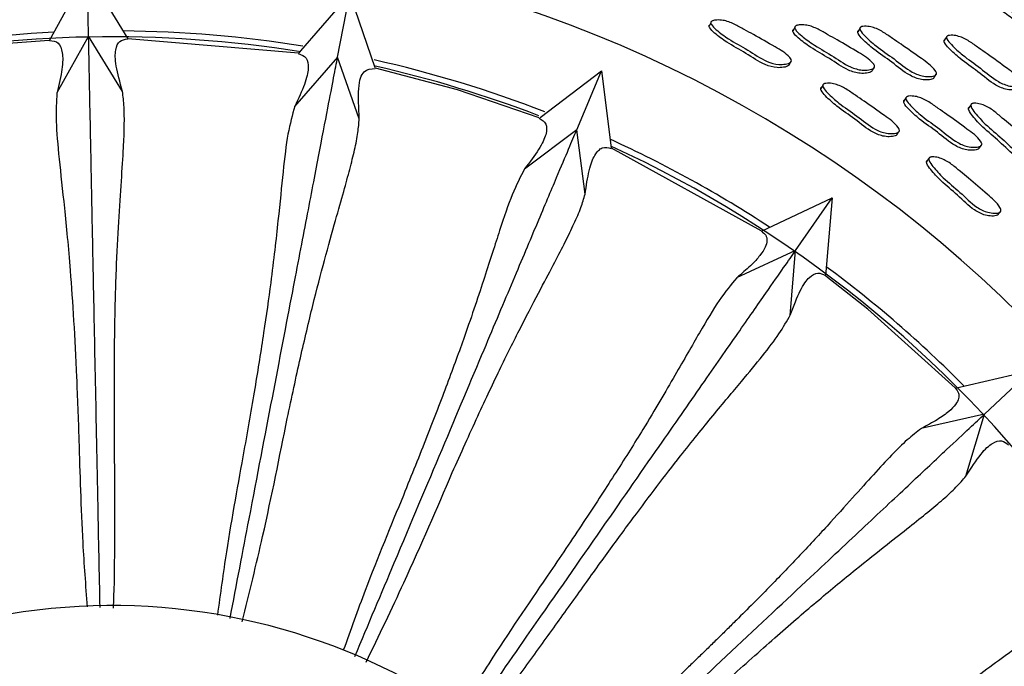
# Model space of a CAD drawing. Units: millimetres. Extents: x 18 to 708, y 91 to 788.
# Drawn here: x 391 to 417, y 145 to 162 of the extents above; entities that cross this region are included whole.
import ezdxf

# ---------------------------------------------------------------- set-up
doc = ezdxf.new("R2010")
doc.units = ezdxf.units.MM

msp = doc.modelspace()

# ---------------------------------------------------------------- linework, layer by layer
at = {"color": 7, "linetype": 'Continuous', "lineweight": 25}
for p, q in [((392.217, 161.091), (393.186, 162.848)), ((393.219, 161.209), (393.186, 162.848)), ((393.186, 162.848), (394.221, 161.134)), ((398.586, 160.761), (399.896, 162.275)), ((399.588, 160.664), (399.897, 162.275)), ((399.897, 162.275), (400.544, 160.406)), ((409.135, 161.546), (409.092, 161.46)), ((393.219, 161.208), (392.406, 159.752)), ((394.084, 159.791), (393.219, 161.209)), ((411.283, 161.429), (411.234, 161.344)), ((412.948, 161.404), (412.894, 161.317)), ((398.584, 160.768), (394.225, 161.14)), ((399.588, 160.664), (398.486, 159.404)), ((400.141, 159.093), (399.588, 160.664)), ((411.146, 160.485), (411.194, 160.568)), ((404.768, 159.128), (406.341, 160.319)), ((405.704, 158.808), (406.341, 160.319)), ((406.341, 160.319), (406.588, 158.347)), ((413.269, 160.331), (413.323, 160.414)), ((414.845, 160.148), (414.904, 160.232)), ((411.999, 159.945), (411.948, 159.864)), ((414.126, 159.624), (414.07, 159.544)), ((415.789, 159.444), (415.726, 159.362)), ((405.704, 158.808), (404.366, 157.805)), ((405.918, 157.161), (405.704, 158.808)), ((413.9, 158.697), (413.94, 158.753)), ((413.956, 158.775), (413.956, 158.775)), ((410.426, 156.223), (406.596, 158.337)), ((416, 158.342), (416.061, 158.419)), ((414.714, 158.072), (414.656, 157.996)), ((410.428, 156.217), (412.238, 157.066)), ((411.301, 155.72), (412.238, 157.066)), ((412.238, 157.066), (412.068, 155.071)), ((416.487, 156.652), (416.55, 156.724)), ((411.301, 155.72), (409.791, 155.021)), ((411.168, 154.063), (411.301, 155.72)), ((415.383, 152.204), (417.33, 152.658)), ((416.134, 151.537), (417.33, 152.658)), ((416.134, 151.537), (414.513, 151.167)), ((415.661, 149.951), (416.134, 151.537))]:
    msp.add_line(p, q, dxfattribs=at)
at = {"color": 7, "linetype": 'Continuous', "lineweight": 25, "flags": 128}
for points in [[(392.206, 161.097), (390.812, 160.99), (387.874, 160.557)], [(415.166, 161.181), (415.134, 161.136), (415.102, 161.09)], [(404.742, 159.116), (402.656, 159.829), (400.557, 160.386)], [(415.382, 152.21), (413.154, 154.224), (412.078, 155.067)]]:
    msp.add_lwpolyline(points, dxfattribs=at)
at = {"color": 7, "linetype": 'Continuous', "lineweight": 25}
for centre, radius, start, end in [((393.808, 130.634), 39.964, 5.9833, 264.6858), ((393.815, 130.639), 33, 7.7212, 162.6355), ((393.815, 130.639), 30.7, 92.7656, 101.4715), ((393.815, 130.639), 30.7, 80.8482, 89.4715), ((393.815, 130.639), 30.55, 80.8936, 101.2979), ((393.815, 130.639), 30.7, 68.8615, 77.3848), ((393.815, 130.639), 30.55, 69.0597, 77.2611), ((393.815, 130.639), 30.7, 56.7656, 65.4715), ((393.815, 130.639), 30.55, 8.9391, 65.2979), ((393.815, 130.639), 30.7, 44.7656, 53.4714), ((393.815, 130.639), 16, 18.4176, 177.8865)]:
    msp.add_arc(centre, radius, start, end, dxfattribs=at)
for points, knots in [([(416.107, 162.562), (416.114, 162.565), (416.129, 162.571), (416.172, 162.576), (416.258, 162.571), (416.38, 162.544), (416.521, 162.482), (416.652, 162.405), (416.777, 162.318), (416.929, 162.207), (417.199, 162.013), (417.502, 161.787), (417.789, 161.556), (417.938, 161.426), (417.998, 161.336), (418.008, 161.306), (418.008, 161.287), (418, 161.271), (417.977, 161.255), (417.932, 161.245), (417.84, 161.244), (417.715, 161.261), (417.564, 161.313), (417.382, 161.409), (417.186, 161.563), (416.968, 161.742), (416.735, 161.905), (416.481, 162.103), (416.279, 162.28), (416.15, 162.419), (416.108, 162.476), (416.092, 162.513), (416.089, 162.534), (416.093, 162.552), (416.103, 162.559), (416.107, 162.562)], [0, 0, 0, 0, 0.005736, 0.012785, 0.031467, 0.064351, 0.093554, 0.126668, 0.157006, 0.186025, 0.240839, 0.35956, 0.414943, 0.465893, 0.477803, 0.483108, 0.48786, 0.49259, 0.497838, 0.510839, 0.527954, 0.563707, 0.595067, 0.62834, 0.689301, 0.745886, 0.800107, 0.862059, 0.941188, 0.96339, 0.979483, 0.985543, 0.990601, 0.995181, 1, 1, 1, 1]), ([(417.916, 161.172), (417.915, 161.168), (417.911, 161.158), (417.889, 161.144), (417.845, 161.134), (417.753, 161.134), (417.63, 161.153), (417.48, 161.205), (417.3, 161.302), (417.104, 161.455), (416.845, 161.666), (416.506, 161.902), (416.233, 162.134), (416.071, 162.306), (416.029, 162.363), (416.013, 162.399), (416.009, 162.42), (416.013, 162.437), (416.022, 162.444), (416.027, 162.447)], [0, 0, 0, 0, 0.007032, 0.017076, 0.042092, 0.07522, 0.144791, 0.206119, 0.271378, 0.391081, 0.502191, 0.6717, 0.885467, 0.928977, 0.960424, 0.9722, 0.98197, 0.990761, 1, 1, 1, 1]), ([(411.146, 160.488), (411.146, 160.487), (411.146, 160.479), (411.138, 160.466), (411.115, 160.443), (411.066, 160.422), (410.968, 160.401), (410.784, 160.391), (410.438, 160.489), (410.043, 160.777), (409.586, 161.011), (409.284, 161.236), (409.129, 161.372), (409.095, 161.44), (409.092, 161.46), (409.093, 161.473), (409.098, 161.486), (409.105, 161.493), (409.11, 161.497)], [0, 0, 0, 0, 0.001046, 0.010043, 0.020084, 0.045187, 0.078458, 0.147816, 0.273435, 0.502839, 0.730217, 0.886339, 0.961054, 0.972672, 0.982243, 0.986597, 0.990887, 1, 1, 1, 1]), ([(409.153, 161.583), (409.16, 161.588), (409.176, 161.597), (409.222, 161.611), (409.313, 161.622), (409.495, 161.612), (409.734, 161.521), (409.981, 161.376), (410.334, 161.189), (410.723, 160.959), (411.074, 160.766), (411.185, 160.621), (411.196, 160.589), (411.195, 160.568), (411.187, 160.549), (411.163, 160.526), (411.114, 160.505), (411.016, 160.484), (410.832, 160.474), (410.484, 160.572), (410.088, 160.861), (409.63, 161.095), (409.327, 161.321), (409.172, 161.457), (409.138, 161.526), (409.134, 161.546), (409.136, 161.559), (409.141, 161.571), (409.148, 161.578), (409.153, 161.583)], [0, 0, 0, 0, 0.005626, 0.012597, 0.031205, 0.063961, 0.12615, 0.185469, 0.240339, 0.370816, 0.466561, 0.478302, 0.48347, 0.488086, 0.492694, 0.497836, 0.510693, 0.527736, 0.563269, 0.627645, 0.745219, 0.861755, 0.941768, 0.980054, 0.986006, 0.990907, 0.993137, 0.995333, 1, 1, 1, 1]), ([(411.301, 161.462), (411.308, 161.466), (411.323, 161.476), (411.369, 161.489), (411.459, 161.498), (411.64, 161.487), (411.878, 161.392), (412.123, 161.244), (412.473, 161.052), (412.858, 160.816), (413.206, 160.618), (413.316, 160.471), (413.326, 160.44), (413.326, 160.418), (413.317, 160.399), (413.294, 160.377), (413.245, 160.356), (413.148, 160.336), (412.965, 160.329), (412.62, 160.432), (412.228, 160.726), (411.774, 160.967), (411.473, 161.198), (411.319, 161.336), (411.286, 161.405), (411.282, 161.425), (411.284, 161.438), (411.288, 161.45), (411.296, 161.457), (411.301, 161.462)], [0, 0, 0, 0, 0.005631, 0.012606, 0.031229, 0.063996, 0.126178, 0.185484, 0.240346, 0.37081, 0.46653, 0.478283, 0.483463, 0.48809, 0.492707, 0.49786, 0.510732, 0.527779, 0.563322, 0.627686, 0.745265, 0.861766, 0.941745, 0.980027, 0.985984, 0.990894, 0.993127, 0.995328, 1, 1, 1, 1]), ([(412.969, 161.439), (412.977, 161.442), (412.993, 161.45), (413.04, 161.459), (413.131, 161.46), (413.311, 161.432), (413.54, 161.318), (413.772, 161.15), (414.106, 160.93), (414.471, 160.664), (414.803, 160.438), (414.9, 160.285), (414.908, 160.253), (414.906, 160.231), (414.895, 160.214), (414.87, 160.194), (414.819, 160.178), (414.721, 160.167), (414.537, 160.177), (414.201, 160.308), (413.833, 160.632), (413.399, 160.91), (413.119, 161.163), (412.977, 161.313), (412.949, 161.384), (412.947, 161.404), (412.95, 161.417), (412.956, 161.428), (412.964, 161.434), (412.969, 161.439)], [0, 0, 0, 0, 0.005642, 0.012626, 0.031258, 0.064028, 0.126199, 0.185494, 0.240341, 0.370787, 0.466458, 0.478193, 0.483364, 0.487991, 0.49262, 0.497791, 0.510706, 0.52779, 0.563361, 0.627726, 0.745245, 0.861737, 0.941705, 0.979989, 0.985952, 0.99087, 0.993109, 0.995315, 1, 1, 1, 1]), ([(393.512, 146.592), (393.495, 147.473), (393.453, 149.533), (393.396, 152.401), (393.343, 155.01), (393.302, 157.074), (393.27, 158.677), (393.246, 159.877), (393.228, 160.733), (393.222, 161.05), (393.219, 161.209)], [0, 0, 0, 0, 0.113775, 0.266166, 0.418552, 0.542046, 0.665943, 0.789443, 0.894722, 1, 1, 1, 1]), ([(413.266, 160.327), (413.265, 160.324), (413.261, 160.314), (413.239, 160.294), (413.191, 160.273), (413.094, 160.254), (412.912, 160.247), (412.568, 160.35), (412.177, 160.643), (411.724, 160.883), (411.424, 161.113), (411.27, 161.251), (411.237, 161.32), (411.233, 161.339), (411.235, 161.353), (411.24, 161.365), (411.247, 161.372), (411.252, 161.376)], [0, 0, 0, 0, 0.004524, 0.014622, 0.039857, 0.073289, 0.143015, 0.269326, 0.500092, 0.72874, 0.885707, 0.960831, 0.972517, 0.982147, 0.986527, 0.99084, 1, 1, 1, 1]), ([(414.84, 160.14), (414.838, 160.137), (414.834, 160.127), (414.809, 160.111), (414.76, 160.094), (414.661, 160.084), (414.479, 160.094), (414.143, 160.225), (413.776, 160.548), (413.344, 160.825), (413.064, 161.078), (412.923, 161.227), (412.895, 161.297), (412.893, 161.317), (412.896, 161.33), (412.902, 161.341), (412.91, 161.347), (412.915, 161.352)], [0, 0, 0, 0, 0.004526, 0.014641, 0.039923, 0.073394, 0.143138, 0.269444, 0.500115, 0.728768, 0.885716, 0.960824, 0.97251, 0.98214, 0.986521, 0.990836, 1, 1, 1, 1]), ([(415.186, 161.211), (415.193, 161.214), (415.209, 161.222), (415.255, 161.229), (415.345, 161.229), (415.522, 161.197), (415.749, 161.079), (415.979, 160.908), (416.309, 160.683), (416.67, 160.41), (416.998, 160.178), (417.094, 160.024), (417.102, 159.992), (417.1, 159.971), (417.09, 159.954), (417.065, 159.935), (417.016, 159.92), (416.919, 159.912), (416.738, 159.926), (416.406, 160.065), (416.043, 160.395), (415.614, 160.678), (415.335, 160.935), (415.194, 161.087), (415.167, 161.157), (415.165, 161.177), (415.167, 161.19), (415.173, 161.201), (415.181, 161.207), (415.186, 161.211)], [0, 0, 0, 0, 0.005656, 0.012655, 0.031315, 0.064111, 0.126268, 0.185548, 0.240383, 0.370723, 0.466376, 0.478158, 0.483363, 0.48802, 0.492671, 0.49786, 0.510794, 0.527886, 0.563483, 0.627832, 0.745332, 0.861766, 0.941657, 0.979923, 0.985898, 0.990833, 0.993082, 0.995298, 1, 1, 1, 1]), ([(392.221, 161.098), (392.302, 161.088), (392.458, 161.067), (392.56, 160.814), (392.565, 160.418), (392.461, 159.974), (392.411, 159.76)], [0, 0, 0, 0, 0.279686, 0.539117, 0.778946, 1, 1, 1, 1]), ([(394.084, 159.791), (394.02, 160.026), (393.892, 160.495), (393.899, 160.876), (394, 161.103), (394.147, 161.124), (394.221, 161.134)], [0, 0, 0, 0, 0.248267, 0.496633, 0.7483, 1, 1, 1, 1]), ([(417.028, 159.883), (417.026, 159.878), (417.02, 159.865), (416.995, 159.847), (416.946, 159.833), (416.85, 159.825), (416.67, 159.84), (416.34, 159.978), (415.977, 160.307), (415.549, 160.59), (415.272, 160.846), (415.131, 160.996), (415.103, 161.067), (415.101, 161.086), (415.104, 161.099), (415.109, 161.11), (415.117, 161.116), (415.122, 161.12)], [0, 0, 0, 0, 0.009017, 0.019078, 0.044202, 0.077466, 0.146863, 0.272587, 0.502342, 0.730014, 0.886207, 0.960964, 0.972609, 0.98221, 0.986577, 0.990877, 1, 1, 1, 1]), ([(398.583, 160.758), (398.661, 160.731), (398.809, 160.679), (398.857, 160.41), (398.779, 160.022), (398.585, 159.609), (398.492, 159.411)], [0, 0, 0, 0, 0.279687, 0.539117, 0.778946, 1, 1, 1, 1]), ([(396.837, 146.31), (397.002, 147.174), (397.39, 149.197), (397.93, 152.013), (398.421, 154.575), (398.809, 156.603), (399.111, 158.178), (399.337, 159.356), (399.498, 160.197), (399.558, 160.509), (399.588, 160.665)], [0, 0, 0, 0, 0.113642, 0.266056, 0.418465, 0.541978, 0.665893, 0.789412, 0.894706, 1, 1, 1, 1]), ([(400.141, 159.093), (400.128, 159.375), (400.1, 159.969), (400.25, 160.362), (400.447, 160.373), (400.55, 160.379)], [0, 0, 0, 0, 0.298954, 0.631707, 1, 1, 1, 1]), ([(412.02, 159.981), (412.028, 159.984), (412.044, 159.993), (412.092, 160.002), (412.183, 160.004), (412.364, 159.977), (412.593, 159.863), (412.825, 159.695), (413.159, 159.475), (413.524, 159.209), (413.856, 158.984), (413.952, 158.829), (413.96, 158.796), (413.957, 158.775), (413.947, 158.757), (413.921, 158.736), (413.87, 158.72), (413.771, 158.708), (413.586, 158.717), (413.249, 158.847), (412.882, 159.172), (412.449, 159.449), (412.169, 159.703), (412.027, 159.854), (412, 159.925), (411.998, 159.945), (412.001, 159.958), (412.007, 159.97), (412.015, 159.976), (412.02, 159.981)], [0, 0, 0, 0, 0.005626, 0.012597, 0.031205, 0.063961, 0.126153, 0.185471, 0.240336, 0.370829, 0.466576, 0.478306, 0.483467, 0.488077, 0.492682, 0.497824, 0.510688, 0.527738, 0.563277, 0.627657, 0.745214, 0.861758, 0.941769, 0.980052, 0.986003, 0.990906, 0.993136, 0.995333, 1, 1, 1, 1]), ([(392.41, 159.76), (392.397, 159.531), (392.369, 159.074), (392.458, 158.105), (392.597, 156.864), (392.735, 155.448), (392.839, 153.958), (392.912, 152.501), (392.983, 150.622), (393.03, 148.635), (393.14, 147.159), (393.181, 146.611)], [0, 0, 0, 0, 0.131972, 0.263487, 0.393931, 0.52458, 0.612906, 0.70032, 0.78936, 0.921823, 1, 1, 1, 1]), ([(393.854, 146.573), (393.859, 146.677), (393.883, 147.248), (393.888, 148.038), (393.891, 148.939), (393.889, 149.493), (393.887, 149.929), (393.886, 150.193), (393.885, 150.406), (393.883, 150.584), (393.882, 150.736), (393.88, 151.159), (393.877, 151.832), (393.877, 152.765), (393.886, 153.646), (393.903, 154.467), (393.936, 155.44), (393.989, 156.489), (394.06, 157.523), (394.105, 158.204), (394.126, 158.646), (394.133, 158.915), (394.134, 159.163), (394.127, 159.391), (394.112, 159.602), (394.094, 159.728), (394.084, 159.791)], [0, 0, 0, 0, 0.014807, 0.080904, 0.11397, 0.147017, 0.163529, 0.180037, 0.187364, 0.196543, 0.207724, 0.211119, 0.263186, 0.31624, 0.369425, 0.422299, 0.475538, 0.573464, 0.671879, 0.769497, 0.807863, 0.846247, 0.884618, 0.922932, 0.961551, 1, 1, 1, 1]), ([(413.9, 158.7), (413.9, 158.699), (413.9, 158.692), (413.89, 158.679), (413.865, 158.659), (413.814, 158.642), (413.715, 158.63), (413.531, 158.639), (413.195, 158.769), (412.829, 159.092), (412.397, 159.369), (412.118, 159.623), (411.976, 159.773), (411.949, 159.844), (411.947, 159.864), (411.951, 159.877), (411.956, 159.889), (411.964, 159.895), (411.97, 159.899)], [0, 0, 0, 0, 0.001057, 0.010047, 0.020089, 0.045203, 0.078488, 0.147856, 0.273481, 0.502844, 0.730231, 0.886346, 0.961051, 0.972669, 0.982241, 0.986596, 0.990886, 1, 1, 1, 1]), ([(415.996, 158.338), (415.995, 158.335), (415.99, 158.326), (415.966, 158.309), (415.917, 158.292), (415.818, 158.282), (415.636, 158.292), (415.303, 158.428), (414.942, 158.757), (414.513, 159.039), (414.237, 159.296), (414.097, 159.448), (414.07, 159.519), (414.068, 159.539), (414.072, 159.552), (414.077, 159.564), (414.085, 159.57), (414.091, 159.574)], [0, 0, 0, 0, 0.004523, 0.01462, 0.039855, 0.073288, 0.143013, 0.269315, 0.500072, 0.728746, 0.885698, 0.960814, 0.972503, 0.982137, 0.986519, 0.990836, 1, 1, 1, 1]), ([(414.147, 159.655), (414.154, 159.658), (414.171, 159.667), (414.218, 159.675), (414.308, 159.676), (414.487, 159.647), (414.715, 159.53), (414.945, 159.36), (415.275, 159.135), (415.636, 158.864), (415.964, 158.634), (416.059, 158.478), (416.067, 158.445), (416.064, 158.423), (416.054, 158.405), (416.028, 158.385), (415.978, 158.369), (415.88, 158.359), (415.697, 158.369), (415.363, 158.505), (415, 158.835), (414.571, 159.117), (414.294, 159.375), (414.153, 159.528), (414.126, 159.6), (414.125, 159.62), (414.128, 159.633), (414.134, 159.644), (414.142, 159.651), (414.147, 159.655)], [0, 0, 0, 0, 0.005631, 0.012607, 0.031227, 0.063993, 0.126175, 0.185484, 0.240344, 0.370803, 0.466533, 0.478288, 0.483468, 0.488094, 0.49271, 0.497862, 0.510734, 0.527782, 0.563323, 0.627682, 0.745257, 0.86177, 0.941741, 0.980018, 0.985976, 0.990888, 0.993124, 0.995325, 1, 1, 1, 1]), ([(415.813, 159.476), (415.821, 159.479), (415.838, 159.486), (415.885, 159.49), (415.976, 159.483), (416.152, 159.439), (416.37, 159.303), (416.585, 159.114), (416.897, 158.863), (417.235, 158.563), (417.545, 158.307), (417.626, 158.145), (417.631, 158.112), (417.627, 158.091), (417.615, 158.074), (417.587, 158.057), (417.536, 158.046), (417.436, 158.044), (417.254, 158.07), (416.932, 158.234), (416.596, 158.591), (416.191, 158.909), (415.935, 159.188), (415.808, 159.351), (415.788, 159.424), (415.788, 159.443), (415.792, 159.456), (415.799, 159.467), (415.807, 159.473), (415.813, 159.476)], [0, 0, 0, 0, 0.005658, 0.012647, 0.031256, 0.063986, 0.126157, 0.185501, 0.240369, 0.370834, 0.466426, 0.478158, 0.483335, 0.487975, 0.49262, 0.497809, 0.510749, 0.527836, 0.56336, 0.627657, 0.745234, 0.861786, 0.941752, 0.979957, 0.985917, 0.99084, 0.993084, 0.995297, 1, 1, 1, 1]), ([(398.491, 159.411), (398.43, 159.19), (398.308, 158.748), (398.194, 157.782), (398.073, 156.54), (397.913, 155.127), (397.706, 153.648), (397.475, 152.209), (397.154, 150.356), (396.788, 148.405), (396.589, 146.941), (396.515, 146.399)], [0, 0, 0, 0, 0.132007, 0.263558, 0.394036, 0.524718, 0.613067, 0.700506, 0.789567, 0.922068, 1, 1, 1, 1]), ([(417.552, 158.006), (417.551, 158.003), (417.545, 157.994), (417.519, 157.98), (417.469, 157.968), (417.369, 157.967), (417.188, 157.993), (416.867, 158.156), (416.532, 158.513), (416.128, 158.83), (415.873, 159.108), (415.746, 159.27), (415.726, 159.342), (415.725, 159.362), (415.73, 159.375), (415.736, 159.386), (415.745, 159.391), (415.751, 159.395)], [0, 0, 0, 0, 0.004542, 0.014691, 0.040021, 0.073497, 0.143148, 0.269319, 0.500101, 0.728869, 0.885811, 0.960762, 0.972443, 0.982081, 0.986471, 0.9908, 1, 1, 1, 1]), ([(398.299, 151.428), (398.413, 151.956), (398.637, 153.002), (398.956, 154.343), (399.261, 155.517), (399.528, 156.472), (399.743, 157.223), (399.906, 157.813), (400.029, 158.312), (400.114, 158.737), (400.133, 158.978), (400.141, 159.093)], [0, 0, 0, 0, 0.125982, 0.249867, 0.372118, 0.500443, 0.60993, 0.706499, 0.804991, 0.907318, 1, 1, 1, 1]), ([(404.743, 159.11), (404.813, 159.067), (404.948, 158.986), (404.939, 158.713), (404.782, 158.349), (404.506, 157.985), (404.373, 157.811)], [0, 0, 0, 0, 0.279685, 0.539115, 0.778944, 1, 1, 1, 1]), ([(400.03, 145.342), (400.371, 146.152), (401.171, 148.049), (402.284, 150.69), (403.297, 153.095), (404.099, 154.998), (404.721, 156.475), (405.187, 157.58), (405.52, 158.37), (405.643, 158.662), (405.704, 158.808)], [0, 0, 0, 0, 0.113505, 0.265943, 0.418376, 0.541908, 0.665842, 0.78938, 0.89469, 1, 1, 1, 1]), ([(405.918, 157.161), (405.951, 157.377), (406.019, 157.829), (406.17, 158.195), (406.358, 158.392), (406.51, 158.353), (406.589, 158.333)], [0, 0, 0, 0, 0.221054, 0.460884, 0.720315, 1, 1, 1, 1]), ([(416.488, 156.655), (416.487, 156.654), (416.486, 156.646), (416.476, 156.635), (416.449, 156.617), (416.396, 156.605), (416.297, 156.602), (416.114, 156.628), (415.793, 156.789), (415.459, 157.145), (415.055, 157.461), (414.801, 157.739), (414.675, 157.902), (414.655, 157.975), (414.655, 157.995), (414.659, 158.008), (414.666, 158.019), (414.675, 158.025), (414.68, 158.028)], [0, 0, 0, 0, 0.001056, 0.010067, 0.020133, 0.045285, 0.078578, 0.147896, 0.273437, 0.50282, 0.730321, 0.886475, 0.961012, 0.972619, 0.982193, 0.986555, 0.990856, 1, 1, 1, 1]), ([(414.739, 158.104), (414.746, 158.108), (414.764, 158.114), (414.811, 158.119), (414.902, 158.113), (415.079, 158.069), (415.297, 157.934), (415.512, 157.746), (415.823, 157.495), (416.161, 157.196), (416.47, 156.941), (416.551, 156.778), (416.556, 156.745), (416.551, 156.724), (416.539, 156.707), (416.511, 156.689), (416.459, 156.677), (416.359, 156.675), (416.177, 156.7), (415.854, 156.862), (415.519, 157.219), (415.115, 157.536), (414.86, 157.815), (414.733, 157.978), (414.713, 158.051), (414.713, 158.071), (414.717, 158.084), (414.724, 158.095), (414.733, 158.101), (414.739, 158.104)], [0, 0, 0, 0, 0.00564, 0.012615, 0.031203, 0.063926, 0.126119, 0.185487, 0.240371, 0.370839, 0.466533, 0.47826, 0.483424, 0.488041, 0.492656, 0.497812, 0.510695, 0.527751, 0.563267, 0.627608, 0.745183, 0.861794, 0.941831, 0.98003, 0.985977, 0.990881, 0.993115, 0.995317, 1, 1, 1, 1]), ([(404.373, 157.811), (404.267, 157.607), (404.056, 157.201), (403.744, 156.28), (403.367, 155.09), (402.916, 153.74), (402.406, 152.337), (401.881, 150.977), (401.182, 149.232), (400.418, 147.4), (399.919, 146.011), (399.735, 145.497)], [0, 0, 0, 0, 0.132031, 0.263605, 0.394108, 0.524813, 0.613178, 0.700633, 0.789712, 0.922237, 1, 1, 1, 1]), ([(402.523, 150.043), (402.744, 150.536), (403.181, 151.513), (403.772, 152.759), (404.314, 153.845), (404.774, 154.723), (405.14, 155.413), (405.422, 155.957), (405.646, 156.42), (405.818, 156.818), (405.886, 157.05), (405.918, 157.161)], [0, 0, 0, 0, 0.125995, 0.249867, 0.372124, 0.500444, 0.60994, 0.706505, 0.804986, 0.907312, 1, 1, 1, 1]), ([(410.431, 156.219), (410.472, 156.185), (410.553, 156.12), (410.582, 155.982), (410.541, 155.814), (410.407, 155.602), (410.18, 155.348), (409.924, 155.131), (409.799, 155.025)], [0, 0, 0, 0, 0.176079, 0.344295, 0.504786, 0.672208, 0.840986, 1, 1, 1, 1]), ([(402.953, 143.732), (403.455, 144.452), (404.63, 146.14), (406.268, 148.491), (407.759, 150.633), (408.938, 152.327), (409.855, 153.643), (410.54, 154.627), (411.03, 155.33), (411.211, 155.591), (411.301, 155.721)], [0, 0, 0, 0, 0.1133629, 0.2658253, 0.4182826, 0.5418344, 0.6657889, 0.7893464, 0.8946732, 1, 1, 1, 1]), ([(409.799, 155.025), (409.653, 154.848), (409.362, 154.495), (408.864, 153.658), (408.247, 152.572), (407.526, 151.345), (406.734, 150.078), (405.937, 148.857), (404.89, 147.295), (403.762, 145.663), (402.985, 144.408), (402.698, 143.944)], [0, 0, 0, 0, 0.1320508, 0.2636439, 0.3941651, 0.5248912, 0.6132689, 0.7007357, 0.7898307, 0.9223742, 1, 1, 1, 1]), ([(411.169, 154.072), (411.256, 154.301), (411.429, 154.757), (411.659, 155.061), (411.873, 155.182), (412.004, 155.114), (412.069, 155.08)], [0, 0, 0, 0, 0.250451, 0.50003, 0.749721, 1, 1, 1, 1]), ([(403.216, 143.513), (403.28, 143.593), (403.634, 144.039), (404.237, 144.859), (405.027, 145.945), (405.777, 146.993), (406.489, 147.983), (407.151, 148.887), (407.777, 149.718), (408.474, 150.618), (409.22, 151.541), (409.92, 152.374), (410.478, 153.05), (410.905, 153.606), (411.08, 153.916), (411.169, 154.072)], [0, 0, 0, 0, 0.014504, 0.080627, 0.146762, 0.212813, 0.278932, 0.344692, 0.407802, 0.475383, 0.58064, 0.691308, 0.792295, 0.895568, 1, 1, 1, 1]), ([(415.389, 152.206), (415.422, 152.164), (415.486, 152.083), (415.487, 151.942), (415.411, 151.786), (415.237, 151.607), (414.961, 151.406), (414.665, 151.247), (414.522, 151.169)], [0, 0, 0, 0, 0.176078, 0.344295, 0.504786, 0.672209, 0.840987, 1, 1, 1, 1]), ([(397.15, 146.223), (397.33, 146.963), (397.777, 148.799), (398.104, 150.445), (398.299, 151.428)], [0, 0, 0, 0, 0.402818, 1, 1, 1, 1]), ([(405.479, 141.548), (406.118, 142.147), (407.618, 143.553), (409.707, 145.512), (411.611, 147.297), (413.117, 148.709), (414.287, 149.805), (415.162, 150.626), (415.787, 151.211), (416.018, 151.428), (416.134, 151.537)], [0, 0, 0, 0, 0.113216, 0.265704, 0.418188, 0.54176, 0.665735, 0.789313, 0.894657, 1, 1, 1, 1]), ([(414.522, 151.169), (414.403, 151.079), (414.167, 150.898), (413.765, 150.5), (413.309, 150.008), (412.771, 149.406), (412.138, 148.702), (411.421, 147.929), (410.64, 147.118), (410.009, 146.484), (409.555, 146.036), (409.314, 145.799), (409.065, 145.556), (408.816, 145.315), (408.556, 145.064), (408.372, 144.885), (408.11, 144.633), (407.793, 144.328), (407.327, 143.877), (406.867, 143.431), (406.236, 142.81), (405.693, 142.276), (405.316, 141.875), (405.259, 141.814)], [0, 0, 0, 0, 0.087953, 0.175363, 0.263476, 0.349934, 0.438847, 0.524598, 0.598704, 0.672239, 0.691426, 0.711163, 0.730611, 0.750126, 0.768477, 0.789382, 0.791113, 0.826112, 0.857928, 0.88988, 0.921871, 0.988066, 1, 1, 1, 1]), ([(415.661, 149.951), (415.794, 150.156), (416.058, 150.567), (416.346, 150.816), (416.581, 150.89), (416.694, 150.796), (416.751, 150.749)], [0, 0, 0, 0, 0.250452, 0.500031, 0.74972, 1, 1, 1, 1]), ([(400.318, 145.192), (400.648, 145.878), (401.466, 147.581), (402.128, 149.122), (402.523, 150.043)], [0, 0, 0, 0, 0.402614, 1, 1, 1, 1]), ([(409.663, 144.826), (410.063, 145.186), (410.861, 145.902), (411.915, 146.805), (412.853, 147.577), (413.615, 148.181), (414.221, 148.656), (414.698, 149.036), (415.093, 149.368), (415.421, 149.671), (415.581, 149.857), (415.661, 149.951)], [0, 0, 0, 0, 0.125347, 0.24987, 0.374741, 0.500446, 0.603655, 0.702328, 0.801248, 0.900267, 1, 1, 1, 1]), ([(418.332, 146.416), (418.217, 146.362), (417.988, 146.255), (417.593, 146.01), (417.151, 145.707), (416.642, 145.339), (416.05, 144.905), (415.365, 144.41), (414.578, 143.857), (413.696, 143.26), (412.947, 142.771), (412.41, 142.427), (412.124, 142.245), (411.83, 142.06), (411.537, 141.875), (411.231, 141.684), (411.013, 141.547), (410.704, 141.355), (410.331, 141.122), (409.782, 140.779), (409.24, 140.438), (408.493, 139.962), (407.851, 139.552), (407.398, 139.238), (407.328, 139.189)], [0, 0, 0, 0, 0.075591, 0.150268, 0.225114, 0.299279, 0.374133, 0.451094, 0.524518, 0.598609, 0.672131, 0.691316, 0.711047, 0.730491, 0.750003, 0.768354, 0.789249, 0.791051, 0.825974, 0.857783, 0.889729, 0.921714, 0.987896, 1, 1, 1, 1]), ([(407.495, 138.887), (408.244, 139.339), (410.002, 140.402), (412.452, 141.883), (414.685, 143.233), (416.453, 144.301), (417.825, 145.13), (418.851, 145.751), (419.584, 146.194), (419.856, 146.358), (419.991, 146.44)], [0, 0, 0, 0, 0.113066, 0.265581, 0.418091, 0.541685, 0.665681, 0.78928, 0.89464, 1, 1, 1, 1])]:
    msp.add_open_spline(points, degree=3, knots=knots, dxfattribs=at)

doc.saveas('drawing.dxf')
